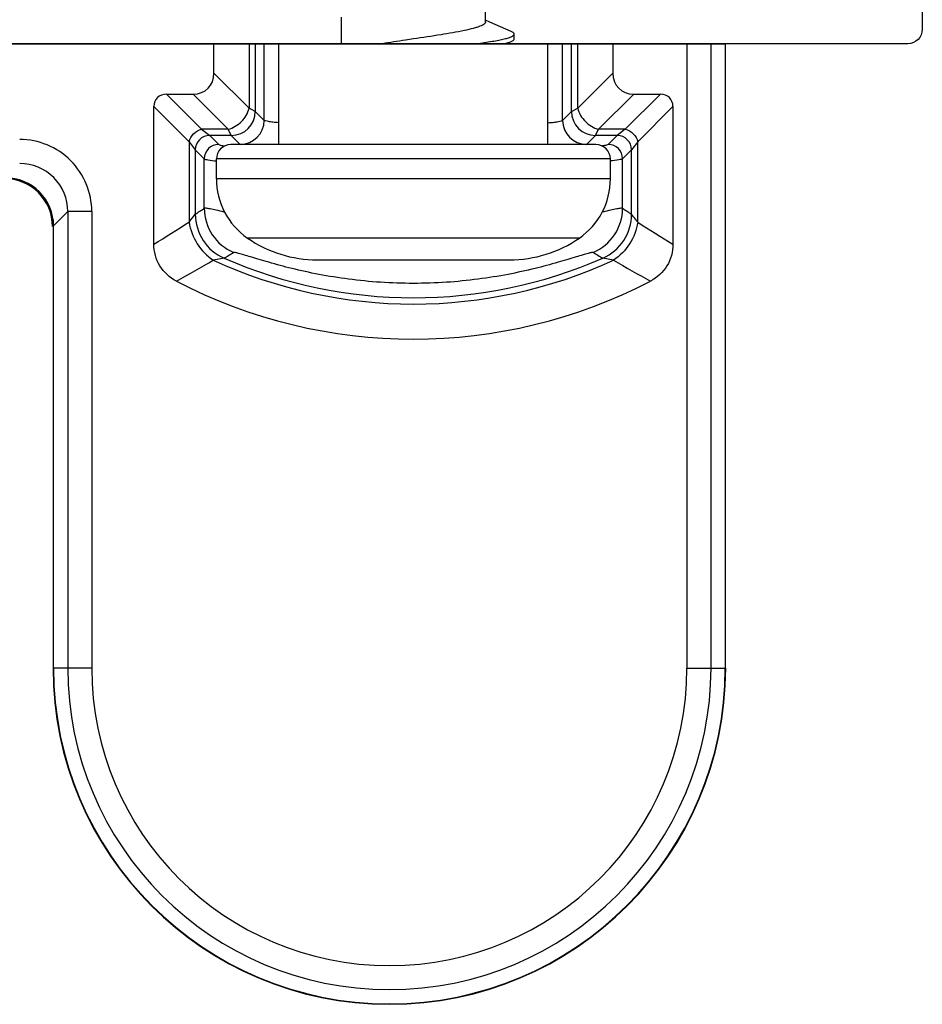
# Model space of a CAD drawing. Units: millimetres. Extents: x 419 to 1013, y 26 to 446.
# Drawn here: x 884 to 902, y 78 to 98 of the extents above; entities that cross this region are included whole.
import ezdxf

# ---------------------------------------------------------------- set-up
doc = ezdxf.new("R2010")
doc.units = ezdxf.units.MM
doc.header["$LTSCALE"] = 23.1
doc.layers.get('0').update_dxf_attribs({"linetype": 'CONTINUOUS'})
doc.layers.add('COMPONENTI_DI_ASSIEME', color=7, linetype='CONTINUOUS')

# ---------------------------------------------------------------- blocks, each defined once
blk = doc.blocks.new('A$C50700035')
for p, q in [((-4, 4.6), (-4, 0.3)), ((-3.7, 0), (22.7, 0))]:
    blk.add_line(p, q)
blk.add_arc((-3.7, 0.3), 0.3, 180, 270)
blk = doc.blocks.new('A$C2F9E7A6A')
at = {"layer": 'COMPONENTI_DI_ASSIEME', "color": 7, "linetype": 'Continuous'}
for p, q in [((41.461, 20.45), (41.461, 21.212)), ((38.461, 20), (38.461, 20.55)), ((41.549, 20.449), (41.461, 20.488)), ((41.775, 20.351), (41.549, 20.449)), ((41.996, 20.256), (41.775, 20.351)), ((42.061, 20.1), (42.061, 20.2)), ((0.049, 20), (46.452, 20)), ((35.81, 19.386), (35.81, 20)), ((37.161, 17.9), (37.161, 20)), ((41.893, 20), (41.996, 20.044)), ((42.761, 17.9), (42.761, 20)), ((44.112, 20), (44.112, 19.386)), ((46.452, 20), (46.452, 7)), ((34.821, 18.951), (35.376, 18.951)), ((44.547, 18.951), (45.101, 18.951)), ((34.56, 15.827), (34.56, 18.69)), ((45.362, 18.69), (45.362, 15.827)), ((43.761, 17.9), (36.161, 17.9)), ((35.861, 17.187), (35.861, 17.6)), ((44.061, 17.187), (44.061, 17.6)), ((32.461, 16.34), (32.461, 16.209)), ((32.47, 7), (32.47, 16.209)), ((37.961, 15.5), (41.961, 15.5))]:
    blk.add_line(p, q, dxfattribs=at)
at = {"layer": 'COMPONENTI_DI_ASSIEME', "color": 9, "linetype": 'Continuous'}
for p, q in [((36.541, 20), (36.541, 18.655)), ((36.671, 20), (36.671, 18.59)), ((36.856, 18.404), (36.856, 20)), ((43.066, 18.404), (43.066, 20)), ((43.251, 18.59), (43.251, 20)), ((43.381, 18.655), (43.381, 20)), ((45.656, 7), (45.656, 20)), ((46.156, 7), (46.156, 20)), ((36.541, 18.655), (35.81, 19.386)), ((43.381, 18.655), (44.112, 19.386)), ((34.821, 18.951), (35.552, 18.22)), ((36.106, 18.22), (35.376, 18.951)), ((43.816, 18.22), (44.547, 18.951)), ((45.101, 18.951), (44.371, 18.22)), ((34.56, 18.69), (35.291, 17.959)), ((45.362, 18.69), (44.631, 17.959)), ((36.671, 18.59), (36.541, 18.655)), ((36.856, 18.404), (36.671, 18.59)), ((43.066, 18.404), (43.251, 18.59)), ((43.251, 18.59), (43.381, 18.655)), ((36.106, 18.22), (35.552, 18.22)), ((35.552, 18.22), (35.721, 18.09)), ((35.721, 18.09), (35.908, 17.903)), ((36.171, 18.09), (35.721, 18.09)), ((36.171, 18.09), (36.106, 18.22)), ((36.357, 17.905), (36.171, 18.09)), ((43.566, 17.905), (43.751, 18.09)), ((43.751, 18.09), (43.816, 18.22)), ((44.201, 18.09), (43.751, 18.09)), ((44.371, 18.22), (43.816, 18.22)), ((44.201, 18.09), (44.015, 17.903)), ((44.371, 18.22), (44.201, 18.09)), ((35.291, 17.959), (35.291, 16.283)), ((35.291, 17.959), (35.421, 17.79)), ((44.631, 17.959), (44.501, 17.79)), ((44.631, 16.283), (44.631, 17.959)), ((35.421, 17.79), (35.421, 16.451)), ((35.421, 17.79), (35.608, 17.603)), ((44.501, 17.79), (44.314, 17.603)), ((44.501, 16.451), (44.501, 17.79)), ((35.608, 16.574), (35.608, 17.603)), ((44.061, 17.6), (35.861, 17.6)), ((44.314, 16.574), (44.314, 17.603)), ((44.061, 17.187), (35.861, 17.187)), ((32.767, 16.506), (32.47, 16.209)), ((32.767, 16.506), (32.767, 7)), ((33.267, 16.506), (32.767, 16.506)), ((33.267, 16.506), (33.267, 7)), ((43.415, 15.954), (36.508, 15.954)), ((36.019, 15.536), (35.797, 15.493)), ((44.126, 15.493), (43.903, 15.536)), ((33.267, 7), (32.47, 7)), ((45.656, 7), (46.452, 7))]:
    blk.add_line(p, q, dxfattribs=at)
for centre, radius, start, end in [((36.171, 18.59), 0.5, 270.0665, 359.9335), ((43.751, 18.59), 0.5, 180.0665, 269.9335), ((36.356, 18.405), 0.5, 270.0665, 359.9335), ((43.566, 18.405), 0.5, 180.0665, 269.9335), ((35.721, 17.79), 0.3, 90.0665, 179.9335), ((44.201, 17.79), 0.3, 0.0665, 89.9335), ((31.767, 16.506), 1.5, 359.9966, 90.0034), ((35.908, 17.603), 0.3, 90.0665, 179.9335), ((36.276, 19.658), 1.801, 262.0912, 262.3425), ((43.648, 19.646), 1.79, 277.6595, 277.942), ((44.014, 17.603), 0.3, 0.0665, 89.9335), ((31.767, 16.506), 1, 359.9841, 90.0159), ((19.134, 28.906), 20.503, 322.0004, 322.5948), ((18.059, 43.016), 31.736, 303.1677, 303.5717), ((36.422, 16.452), 1, 180.041, 246.2966), ((36.609, 16.575), 1, 180.0417, 247.1039), ((43.314, 16.575), 1, 292.8961, 359.9583), ((43.501, 16.452), 1, 293.7034, 359.959), ((61.864, 43.016), 31.736, 236.4283, 236.8323), ((16.046, 46.356), 35.703, 301.2349, 302.6168), ((63.876, 46.355), 35.703, 237.3832, 238.7652), ((15.613, 50.464), 40.452, 300.2953, 300.6237), ((64.309, 50.464), 40.452, 239.3763, 239.7047), ((13.795, 53.299), 43.742, 299.0402, 300.1982), ((39.961, 24.531), 9.951, 245.2603, 294.7397), ((39.961, 24.531), 9.821, 246.3376, 293.6624), ((66.127, 53.298), 43.741, 239.8018, 240.9598), ((39.461, 7), 6.694, 180, 0), ((39.461, 7), 6.194, 180, 0)]:
    blk.add_arc(centre, radius, start, end, dxfattribs=at)
at = {"layer": 'COMPONENTI_DI_ASSIEME', "color": 7, "linetype": 'Continuous'}
for centre, radius, start, end in [((36.161, 17.6), 0.3, 90, 180), ((43.761, 17.6), 0.3, 0, 90), ((31.451, 16.191), 1, 0.0621, 90.0621), ((31.47, 16.209), 1, 359.9843, 90.0157), ((37.361, 17.187), 1.5, 180, 235.3219), ((42.561, 17.187), 1.5, 304.6781, 0), ((37.961, 18.055), 2.555, 235.3219, 270), ((41.961, 18.055), 2.555, 270, 304.6781), ((39.961, 24.531), 10.682, 242.4963, 297.5037), ((39.461, 7), 7, 180, 0), ((39.461, 7), 6.991, 180, 0)]:
    blk.add_arc(centre, radius, start, end, dxfattribs=at)
for centre, major_axis, start_param, end_param in [((35.235, 19.526), (0.454, -0.454), -0.661998, 0.661998), ((44.687, 19.526), (-0.454, -0.454), -0.661998, 0.661998), ((34.905, 18.606), (0.272, -0.272), 2.479595, 3.80359), ((45.017, 18.606), (0.272, 0.272), -0.661998, 0.661998)]:
    blk.add_ellipse(centre, major_axis=major_axis, ratio=0.779311, start_param=start_param, end_param=end_param, dxfattribs=at)
for points, knots in [([(41.461, 20.45), (41.461, 20.433), (41.435, 20.406), (41.394, 20.382), (41.343, 20.36), (41.28, 20.339), (41.172, 20.308), (40.924, 20.252), (40.507, 20.181), (40.153, 20.128), (39.961, 20.1)], [0, 0, 0, 0, 0.03357, 0.060438, 0.095165, 0.137863, 0.188337, 0.311113, 0.627936, 1, 1, 1, 1]), ([(39.961, 20.1), (39.905, 20.092), (39.688, 20.059), (39.471, 20.026), (39.31, 20)], [0, 0, 0, 0, 0.257843, 1, 1, 1, 1]), ([(41.271, 20), (41.382, 20.015), (41.538, 20.038), (41.732, 20.073), (41.846, 20.097), (41.936, 20.122), (41.996, 20.143), (42.03, 20.161), (42.05, 20.175), (42.061, 20.191), (42.061, 20.2)], [0, 0, 0, 0, 0.405202, 0.57214, 0.712657, 0.825363, 0.909496, 0.941022, 0.965928, 1, 1, 1, 1]), ([(42.061, 20.2), (42.061, 20.211), (42.047, 20.228), (42.023, 20.243), (42.006, 20.251), (41.996, 20.256)], [0, 0, 0, 0, 0.364487, 0.642918, 1, 1, 1, 1]), ([(41.996, 20.044), (42.006, 20.049), (42.023, 20.057), (42.047, 20.072), (42.061, 20.089), (42.061, 20.1)], [0, 0, 0, 0, 0.357091, 0.635568, 1, 1, 1, 1]), ([(41.853, 20), (41.881, 20.007), (41.929, 20.02), (41.976, 20.036), (41.996, 20.044)], [0, 0, 0, 0, 0.562145, 1, 1, 1, 1]), ([(35.028, 15.056), (34.889, 15.129), (34.643, 15.35), (34.56, 15.671), (34.56, 15.827)], [0, 0, 0, 0, 0.5, 1, 1, 1, 1]), ([(45.362, 15.827), (45.362, 15.671), (45.279, 15.35), (45.033, 15.129), (44.894, 15.056)], [0, 0, 0, 0, 0.5, 1, 1, 1, 1])]:
    blk.add_open_spline(points, degree=3, knots=knots, dxfattribs=at)
at = {"layer": 'COMPONENTI_DI_ASSIEME', "color": 9, "linetype": 'Continuous'}
for points in [[(36.106, 18.22), (36.209, 18.245), (36.401, 18.36), (36.516, 18.552), (36.541, 18.655)], [(43.381, 18.655), (43.406, 18.552), (43.521, 18.36), (43.713, 18.245), (43.816, 18.22)], [(35.291, 17.959), (35.32, 18.079), (35.432, 18.191), (35.552, 18.22)], [(44.371, 18.22), (44.49, 18.191), (44.602, 18.079), (44.631, 17.959)], [(35.291, 16.283), (35.316, 16.125), (35.435, 15.818), (35.664, 15.582), (35.797, 15.493)]]:
    blk.add_open_spline(points, degree=3, dxfattribs=at)
for points, knots in [([(37.158, 18.354), (37.117, 18.358), (37.046, 18.365), (36.953, 18.376), (36.895, 18.389), (36.863, 18.397), (36.856, 18.404)], [0, 0, 0, 0, 0.400639, 0.701765, 0.90112, 1, 1, 1, 1]), ([(42.762, 18.354), (42.803, 18.358), (42.875, 18.365), (42.968, 18.376), (43.027, 18.388), (43.059, 18.397), (43.066, 18.404)], [0, 0, 0, 0, 0.400769, 0.702005, 0.901313, 1, 1, 1, 1]), ([(35.908, 17.903), (35.917, 17.894), (35.961, 17.885), (36, 17.877), (36.028, 17.874)], [0, 0, 0, 0, 0.325816, 1, 1, 1, 1]), ([(36.364, 17.9), (36.363, 17.901), (36.36, 17.902), (36.358, 17.904), (36.357, 17.905)], [0, 0, 0, 0, 0.561449, 1, 1, 1, 1]), ([(43.558, 17.9), (43.56, 17.901), (43.562, 17.902), (43.565, 17.904), (43.566, 17.905)], [0, 0, 0, 0, 0.561011, 1, 1, 1, 1]), ([(44.015, 17.903), (44.005, 17.894), (43.962, 17.885), (43.923, 17.878), (43.896, 17.874)], [0, 0, 0, 0, 0.326076, 1, 1, 1, 1]), ([(35.608, 17.603), (35.615, 17.597), (35.642, 17.59), (35.726, 17.572), (35.806, 17.565), (35.866, 17.56)], [0, 0, 0, 0, 0.104684, 0.305548, 1, 1, 1, 1]), ([(44.314, 17.603), (44.308, 17.597), (44.281, 17.59), (44.197, 17.572), (44.119, 17.566), (44.059, 17.56)], [0, 0, 0, 0, 0.104864, 0.305776, 1, 1, 1, 1]), ([(36.023, 16.496), (35.967, 16.509), (35.87, 16.531), (35.743, 16.56), (35.663, 16.571), (35.619, 16.58), (35.608, 16.574)], [0, 0, 0, 0, 0.407741, 0.712304, 0.91011, 1, 1, 1, 1]), ([(44.314, 16.574), (44.303, 16.58), (44.26, 16.571), (44.18, 16.56), (44.053, 16.531), (43.956, 16.509), (43.9, 16.496)], [0, 0, 0, 0, 0.089924, 0.287758, 0.5923, 1, 1, 1, 1]), ([(44.631, 16.283), (44.615, 16.304), (44.571, 16.36), (44.528, 16.416), (44.501, 16.451)], [0, 0, 0, 0, 0.380917, 1, 1, 1, 1]), ([(44.631, 16.283), (44.607, 16.125), (44.487, 15.818), (44.259, 15.582), (44.126, 15.493)], [0, 0, 0, 0, 0.5, 1, 1, 1, 1]), ([(43.703, 15.653), (43.694, 15.659), (43.655, 15.648), (43.587, 15.634), (43.479, 15.601), (43.338, 15.558), (43.165, 15.505), (42.881, 15.421), (42.468, 15.311), (41.915, 15.189), (41.299, 15.09), (40.641, 15.025), (39.961, 15.002), (39.282, 15.025), (38.624, 15.09), (38.008, 15.189), (37.454, 15.311), (37.041, 15.421), (36.757, 15.505), (36.584, 15.558), (36.443, 15.601), (36.335, 15.634), (36.267, 15.648), (36.229, 15.659), (36.219, 15.653)], [0, 0, 0, 0, 0.004293, 0.01389, 0.028622, 0.048166, 0.072043, 0.09975, 0.164794, 0.240036, 0.322637, 0.410107, 0.500006, 0.589905, 0.677374, 0.759975, 0.835215, 0.900257, 0.927962, 0.951838, 0.971383, 0.986115, 0.99571, 1, 1, 1, 1])]:
    blk.add_open_spline(points, degree=3, knots=knots, dxfattribs=at)

msp = doc.modelspace()

# ---------------------------------------------------------------- block references
at = {"linetype": 'Continuous', "xscale": -1, "rotation": 2.350311945065187e-08}
msp.add_blockref('A$C50700035', (898.361, 97.898), dxfattribs=at)
msp.add_blockref('A$C2F9E7A6A', (851.809, 77.898))

doc.saveas('drawing.dxf')
